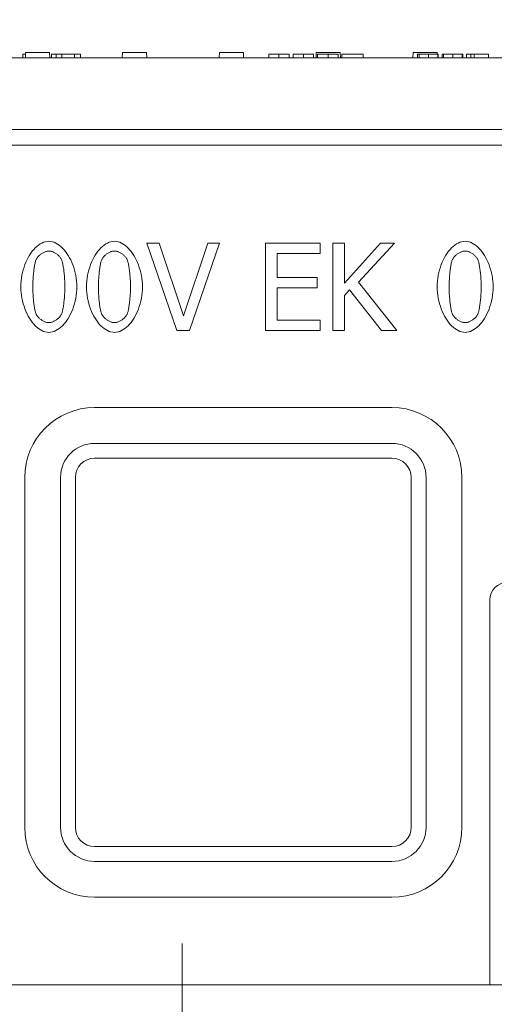
# Model space of a CAD drawing. Units: millimetres. Extents: x 66406 to 94336, y -18058 to -13822.
# Drawn here: x 66945 to 67081, y -16791 to -16509 of the extents above; entities that cross this region are included whole.
import ezdxf

# ---------------------------------------------------------------- set-up
doc = ezdxf.new("R2010")
doc.units = ezdxf.units.MM
doc.layers.add('DUENN-18', color=7, linetype='Continuous', lineweight=9)
doc.styles.get("Standard").update_dxf_attribs({"font": 'arial.ttf'})
doc.dimstyles.get("Standard").update_dxf_attribs({"dimscale": 10, "dimtxt": 3.5, "dimasz": 2.4, "dimexe": 1.8, "dimexo": 0, "dimgap": 1, "dimtad": 1, "dimdec": 0, "dimrnd": 0.01, "dimzin": 0, "dimdsep": 46, "dimtxsty": 'Standard', "dimcen": 3, "dimclrd": 256, "dimclre": 256, "dimclrt": 7, "dimadec": 0, "dimazin": 0, "dimtfac": 1, "dimtdec": 0, "dimtix": 1, "dimtmove": 0, "dimatfit": 0, "dimfxl": 1, "dimtolj": 1, "dimtzin": 0, "dimarcsym": 0})

# ---------------------------------------------------------------- blocks, each defined once
blk = doc.blocks.new('*D135')
at = {"layer": 'Defpoints', "color": 0, "transparency": 16777216}
for p in [(67240.95, -16430.26), (66741.95, -16520.2), (67240.95, -16520.2)]:
    blk.add_point(p, dxfattribs=at)
at = {"layer": 'DUENN-18', "lineweight": -2, "transparency": 16777216}
for p, q in [((66741.95, -16520.2), (66741.95, -16412.26)), ((67240.95, -16520.2), (67240.95, -16412.26)), ((66765.95, -16430.26), (67216.95, -16430.26))]:
    blk.add_line(p, q, dxfattribs=at)
at = {"layer": 'DUENN-18', "transparency": 16777216}
for points in [[(66765.95, -16426.26), (66765.95, -16434.26), (66741.95, -16430.26)], [(67216.95, -16426.26), (67216.95, -16434.26), (67240.95, -16430.26)]]:
    blk.add_solid(points, dxfattribs=at)
at = {"layer": 'DUENN-18', "color": 7, "transparency": 16777216, "insert": (66991.45, -16402.39), "char_height": 35, "attachment_point": 5}
blk.add_mtext('\\A1;500', dxfattribs=at)

msp = doc.modelspace()

# ---------------------------------------------------------------- linework, layer by layer
at = {"layer": 'DUENN-18'}
for p, q in [((66945.9325, -16519.1971, 156.4479), (66946.7068, -16519.1971, 156.4479)), ((66945.9325, -16520.1971, 156.4479), (66945.9325, -16519.1971, 156.4479)), ((66946.6544, -16520.1971, 156.4479), (66946.733, -16518.6971, 156.4479)), ((66946.733, -16518.6971, 156.4479), (66953.5758, -16518.6971, 156.4479)), ((66953.6544, -16520.1971, 156.4479), (66953.5758, -16518.6971, 156.4479)), ((66954.1414, -16519.1971, 156.4479), (66955.4676, -16519.1971, 156.4479)), ((66954.1414, -16520.1971, 156.4479), (66954.1414, -16519.1971, 156.4479)), ((66955.4676, -16519.1971, 156.4479), (66957.1063, -16519.1971, 156.4479)), ((66955.4676, -16520.1971, 156.4479), (66955.4676, -16519.1971, 156.4479)), ((66957.1063, -16519.1971, 156.4479), (66960.6658, -16519.1971, 156.4479)), ((66957.1063, -16520.1971, 156.4479), (66957.1063, -16519.1971, 156.4479)), ((66960.6658, -16519.1971, 156.4479), (66962.4112, -16519.1971, 156.4479)), ((66960.6658, -16520.1971, 156.4479), (66960.6658, -16519.1971, 156.4479)), ((66962.4112, -16520.1971, 156.4479), (66962.4112, -16519.1971, 156.4479)), ((66974.3544, -16520.1971, 156.4479), (66974.433, -16518.6971, 156.4479)), ((66974.433, -16518.6971, 156.4479), (66981.2758, -16518.6971, 156.4479)), ((66981.3544, -16520.1971, 156.4479), (66981.2758, -16518.6971, 156.4479)), ((67002.0544, -16520.1971, 156.4479), (67002.133, -16518.6971, 156.4479)), ((67002.133, -16518.6971, 156.4479), (67008.9758, -16518.6971, 156.4479)), ((67009.0544, -16520.1971, 156.4479), (67008.9758, -16518.6971, 156.4479)), ((67016.212, -16519.1971, 156.4479), (67019.1411, -16519.1971, 156.4479)), ((67016.212, -16520.1971, 156.4479), (67016.212, -16519.1971, 156.4479)), ((67019.1411, -16519.1971, 156.4479), (67022.0771, -16519.1971, 156.4479)), ((67019.1411, -16520.1971, 156.4479), (67019.1411, -16519.1971, 156.4479)), ((67022.0771, -16520.1971, 156.4479), (67022.0771, -16519.1971, 156.4479)), ((67023.2021, -16519.1971, 156.4479), (67026.1312, -16519.1971, 156.4479)), ((67023.2021, -16520.1971, 156.4479), (67023.2021, -16519.1971, 156.4479)), ((67026.1312, -16519.1971, 156.4479), (67029.0672, -16519.1971, 156.4479)), ((67026.1312, -16520.1971, 156.4479), (67026.1312, -16519.1971, 156.4479)), ((67029.0672, -16520.1971, 156.4479), (67029.0672, -16519.1971, 156.4479)), ((67029.7544, -16520.1971, 156.4479), (67029.833, -16518.6971, 156.4479)), ((67029.833, -16518.6971, 156.4479), (67036.6758, -16518.6971, 156.4479)), ((67030.1442, -16519.1971, 156.4479), (67033.2311, -16519.1971, 156.4479)), ((67030.1442, -16520.1971, 156.4479), (67030.1442, -16519.1971, 156.4479)), ((67033.2311, -16519.1971, 156.4479), (67036.0573, -16519.1971, 156.4479)), ((67033.2311, -16520.1971, 156.4479), (67033.2311, -16519.1971, 156.4479)), ((67036.0573, -16520.1971, 156.4479), (67036.0573, -16519.1971, 156.4479)), ((67036.7544, -16520.1971, 156.4479), (67036.6758, -16518.6971, 156.4479)), ((67037.1548, -16519.1971, 156.4479), (67043.2326, -16519.1971, 156.4479)), ((67037.1548, -16520.1971, 156.4479), (67037.1548, -16519.1971, 156.4479)), ((67043.2326, -16520.1971, 156.4479), (67043.2326, -16519.1971, 156.4479)), ((67057.4544, -16520.1971, 156.4479), (67057.533, -16518.6971, 156.4479)), ((67057.533, -16518.6971, 156.4479), (67064.3758, -16518.6971, 156.4479)), ((67058.7974, -16519.1971, 156.4479), (67059.2364, -16519.1971, 156.4479)), ((67058.7974, -16520.1971, 156.4479), (67058.7974, -16519.1971, 156.4479)), ((67059.2364, -16519.1971, 156.4479), (67061.8705, -16519.1971, 156.4479)), ((67059.2364, -16520.1971, 156.4479), (67059.2364, -16519.1971, 156.4479)), ((67061.8705, -16519.1971, 156.4479), (67064.5801, -16519.1971, 156.4479)), ((67061.8705, -16520.1971, 156.4479), (67061.8705, -16519.1971, 156.4479)), ((67064.402, -16519.1971, 156.4479), (67064.3758, -16518.6971, 156.4479)), ((67064.5801, -16519.1971, 156.4479), (67064.6899, -16519.1971, 156.4479)), ((67064.5801, -16520.1971, 156.4479), (67064.5801, -16519.1971, 156.4479)), ((67064.6899, -16520.1971, 156.4479), (67064.6899, -16519.1971, 156.4479)), ((67065.7875, -16519.1971, 156.4479), (67066.2265, -16519.1971, 156.4479)), ((67065.7875, -16520.1971, 156.4479), (67065.7875, -16519.1971, 156.4479)), ((67066.2265, -16519.1971, 156.4479), (67068.8606, -16519.1971, 156.4479)), ((67066.2265, -16520.1971, 156.4479), (67066.2265, -16519.1971, 156.4479)), ((67068.8606, -16519.1971, 156.4479), (67071.5702, -16519.1971, 156.4479)), ((67068.8606, -16520.1971, 156.4479), (67068.8606, -16519.1971, 156.4479)), ((67071.5702, -16519.1971, 156.4479), (67071.68, -16519.1971, 156.4479)), ((67071.5702, -16520.1971, 156.4479), (67071.5702, -16519.1971, 156.4479)), ((67071.68, -16520.1971, 156.4479), (67071.68, -16519.1971, 156.4479)), ((67072.8187, -16519.1971, 156.4479), (67074.0329, -16519.1971, 156.4479)), ((67072.8187, -16520.1971, 156.4479), (67072.8187, -16519.1971, 156.4479)), ((67074.0329, -16519.1971, 156.4479), (67074.9384, -16519.1971, 156.4479)), ((67074.0329, -16520.1971, 156.4479), (67074.0329, -16519.1971, 156.4479)), ((67074.9384, -16519.1971, 156.4479), (67079.0405, -16519.1971, 156.4479)), ((67074.9384, -16520.1971, 156.4479), (67074.9384, -16519.1971, 156.4479)), ((67079.0405, -16520.1971, 156.4479), (67079.0405, -16519.1971, 156.4479)), ((66741.9544, -16520.1971, 156.4479), (67240.9544, -16520.1971, 156.4479)), ((66749.9544, -16540.6971, 156.4479), (67232.9544, -16540.6971, 156.4479)), ((67241.4544, -16545.1971, 156.4479), (66741.4544, -16545.1971, 156.4479)), ((66981.3551, -16573.1614, 156.4479), (66984.9207, -16573.1614, 156.4479)), ((66989.9653, -16598.1614, 156.4479), (66981.3551, -16573.1614, 156.4479)), ((66984.9207, -16573.1614, 156.4479), (66991.8494, -16593.9272, 156.4479)), ((66991.8494, -16593.9272, 156.4479), (66998.7781, -16573.1614, 156.4479)), ((67002.1614, -16573.1614, 156.4479), (66993.5512, -16598.1614, 156.4479)), ((66998.7781, -16573.1614, 156.4479), (67002.1614, -16573.1614, 156.4479)), ((67015.2895, -16573.1614, 156.4479), (67030.9297, -16573.1614, 156.4479)), ((67015.2895, -16598.1614, 156.4479), (67015.2895, -16573.1614, 156.4479)), ((67030.9297, -16573.1614, 156.4479), (67030.9297, -16576.1193, 156.4479)), ((67034.5763, -16573.1614, 156.4479), (67037.8989, -16573.1614, 156.4479)), ((67034.5763, -16598.1614, 156.4479), (67034.5763, -16573.1614, 156.4479)), ((67037.8989, -16584.6485, 156.4479), (67048.1501, -16573.1614, 156.4479)), ((67037.8989, -16573.1614, 156.4479), (67037.8989, -16584.6485, 156.4479)), ((67052.2019, -16573.1614, 156.4479), (67041.8494, -16584.3243, 156.4479)), ((67048.1501, -16573.1614, 156.4479), (67052.2019, -16573.1614, 156.4479)), ((67018.612, -16576.1193, 156.4479), (67018.612, -16582.9669, 156.4479)), ((67030.9297, -16576.1193, 156.4479), (67018.612, -16576.1193, 156.4479)), ((67018.612, -16582.9669, 156.4479), (67030.099, -16582.9669, 156.4479)), ((67030.099, -16582.9669, 156.4479), (67030.099, -16585.9248, 156.4479)), ((67018.612, -16585.9248, 156.4479), (67018.612, -16595.2036, 156.4479)), ((67030.099, -16585.9248, 156.4479), (67018.612, -16585.9248, 156.4479)), ((67039.3575, -16586.5326, 156.4479), (67037.8989, -16588.1736, 156.4479)), ((67048.4945, -16598.1614, 156.4479), (67039.3575, -16586.5326, 156.4479)), ((67041.8494, -16584.3243, 156.4479), (67052.8097, -16598.1614, 156.4479)), ((67037.8989, -16588.1736, 156.4479), (67037.8989, -16598.1614, 156.4479)), ((67018.612, -16595.2036, 156.4479), (67030.9297, -16595.2036, 156.4479)), ((67030.9297, -16595.2036, 156.4479), (67030.9297, -16598.1614, 156.4479)), ((66993.5512, -16598.1614, 156.4479), (66989.9653, -16598.1614, 156.4479)), ((67030.9297, -16598.1614, 156.4479), (67015.2895, -16598.1614, 156.4479)), ((67037.8989, -16598.1614, 156.4479), (67034.5763, -16598.1614, 156.4479)), ((67052.8097, -16598.1614, 156.4479), (67048.4945, -16598.1614, 156.4479)), ((66966.4544, -16620.1971, 156.4479), (67051.4544, -16620.1971, 156.4479)), ((67051.4544, -16630.4397, 156.4479), (66966.4544, -16630.4397, 156.4479)), ((66966.4544, -16634.6824, 156.4479), (67051.4544, -16634.6824, 156.4479)), ((66946.4544, -16740.1971, 156.4479), (66946.4544, -16640.1971, 156.4479)), ((66956.697, -16640.1971, 156.4479), (66956.697, -16740.1971, 156.4479)), ((66960.9397, -16740.1971, 156.4479), (66960.9397, -16640.1971, 156.4479)), ((67056.9691, -16640.1971, 156.4479), (67056.9691, -16740.1971, 156.4479)), ((67061.2117, -16740.1971, 156.4479), (67061.2117, -16640.1971, 156.4479)), ((67071.4544, -16640.1971, 156.4479), (67071.4544, -16740.1971, 156.4479)), ((67079.4544, -16785.1971, 156.4479), (67079.4544, -16675.1971, 156.4479)), ((67051.4544, -16745.7118, 156.4479), (66966.4544, -16745.7118, 156.4479)), ((66966.4544, -16749.9544, 156.4479), (67051.4544, -16749.9544, 156.4479)), ((67051.4544, -16760.1971, 156.4479), (66966.4544, -16760.1971, 156.4479)), ((67079.4544, -16785.1971, 156.4479), (66735.4544, -16785.1971, 156.4479)), ((67111.4544, -16785.1971, 156.4479), (67079.4544, -16785.1971, 156.4479))]:
    msp.add_line(p, q, dxfattribs=at)
at = {"layer": 'DUENN-18', "ltscale": 5}
msp.add_line((66991.4544, -17070.8251, 156.4479), (66991.4544, -16773.438, 156.4479), dxfattribs=at)
at = {"layer": 'DUENN-18', "flags": 128}
for points in [[(66945.3745, -16585.6817), (66945.3946, -16584.8389), (66945.4539, -16584.0039), (66945.5505, -16583.1792), (66945.6831, -16582.3672), (66945.85, -16581.5705), (66946.0494, -16580.7916), (66946.2799, -16580.0329), (66946.5398, -16579.297), (66946.8275, -16578.5863), (66947.1414, -16577.9034), (66947.4798, -16577.2507), (66947.8411, -16576.6308), (66948.2238, -16576.0462), (66948.6261, -16575.4992), (66949.0465, -16574.9925), (66949.4834, -16574.5286), (66949.9352, -16574.1098), (66950.4001, -16573.7388), (66950.8767, -16573.418), (66951.3632, -16573.15), (66951.8582, -16572.9371), (66952.3598, -16572.782), (66952.8667, -16572.6871), (66953.377, -16572.655)], [(66953.377, -16572.655), (66953.8895, -16572.6882), (66954.398, -16572.7863), (66954.9007, -16572.9462), (66955.3963, -16573.1654), (66955.8829, -16573.4408), (66956.3592, -16573.7698), (66956.8235, -16574.1496), (66957.2743, -16574.5773), (66957.7099, -16575.0502), (66958.1288, -16575.5655), (66958.5295, -16576.1203), (66958.9103, -16576.7119), (66959.2697, -16577.3374), (66959.6061, -16577.9942), (66959.9179, -16578.6793), (66960.2036, -16579.39), (66960.4616, -16580.1236), (66960.6903, -16580.8771), (66960.8881, -16581.6478), (66961.0535, -16582.4329), (66961.1849, -16583.2296), (66961.2806, -16584.0351), (66961.3393, -16584.8467), (66961.3592, -16585.6614)], [(66964.1347, -16585.6817), (66964.1548, -16584.8389), (66964.214, -16584.0039), (66964.3107, -16583.1792), (66964.4433, -16582.3672), (66964.6101, -16581.5705), (66964.8096, -16580.7916), (66965.0401, -16580.0329), (66965.3, -16579.297), (66965.5877, -16578.5863), (66965.9015, -16577.9034), (66966.2399, -16577.2507), (66966.6013, -16576.6308), (66966.9839, -16576.0462), (66967.3863, -16575.4992), (66967.8067, -16574.9925), (66968.2436, -16574.5286), (66968.6953, -16574.1098), (66969.1603, -16573.7388), (66969.6368, -16573.418), (66970.1234, -16573.15), (66970.6183, -16572.9371), (66971.12, -16572.782), (66971.6268, -16572.6871), (66972.1371, -16572.655)], [(66972.1371, -16572.655), (66972.6497, -16572.6882), (66973.1581, -16572.7863), (66973.6609, -16572.9462), (66974.1564, -16573.1654), (66974.6431, -16573.4408), (66975.1193, -16573.7698), (66975.5837, -16574.1496), (66976.0344, -16574.5773), (66976.47, -16575.0502), (66976.889, -16575.5655), (66977.2896, -16576.1203), (66977.6704, -16576.7119), (66978.0298, -16577.3374), (66978.3662, -16577.9942), (66978.6781, -16578.6793), (66978.9638, -16579.39), (66979.2217, -16580.1236), (66979.4504, -16580.8771), (66979.6482, -16581.6478), (66979.8136, -16582.4329), (66979.945, -16583.2296), (66980.0408, -16584.0351), (66980.0994, -16584.8467), (66980.1193, -16585.6614)], [(67064.3981, -16585.6817), (67064.4181, -16584.8389), (67064.4774, -16584.0039), (67064.5741, -16583.1792), (67064.7066, -16582.3672), (67064.8735, -16581.5705), (67065.0729, -16580.7916), (67065.3034, -16580.0329), (67065.5633, -16579.297), (67065.851, -16578.5863), (67066.1649, -16577.9034), (67066.5033, -16577.2507), (67066.8646, -16576.6308), (67067.2473, -16576.0462), (67067.6496, -16575.4992), (67068.0701, -16574.9925), (67068.5069, -16574.5286), (67068.9587, -16574.1098), (67069.4236, -16573.7388), (67069.9002, -16573.418), (67070.3867, -16573.15), (67070.8817, -16572.9371), (67071.3833, -16572.782), (67071.8902, -16572.6871), (67072.4005, -16572.655)], [(67072.4005, -16572.655), (67072.913, -16572.6882), (67073.4215, -16572.7863), (67073.9242, -16572.9462), (67074.4198, -16573.1654), (67074.9064, -16573.4408), (67075.3827, -16573.7698), (67075.847, -16574.1496), (67076.2978, -16574.5773), (67076.7334, -16575.0502), (67077.1523, -16575.5655), (67077.553, -16576.1203), (67077.9338, -16576.7119), (67078.2932, -16577.3374), (67078.6296, -16577.9942), (67078.9414, -16578.6793), (67079.2271, -16579.39), (67079.4851, -16580.1236), (67079.7138, -16580.8771), (67079.9116, -16581.6478), (67080.077, -16582.4329), (67080.2084, -16583.2296), (67080.3041, -16584.0351), (67080.3628, -16584.8467), (67080.3827, -16585.6614)], [(66953.377, -16575.4305), (66953.2003, -16575.4372), (66953.02, -16575.4571), (66952.8371, -16575.4896), (66952.6521, -16575.5341), (66952.4657, -16575.59), (66952.2789, -16575.6568), (66952.0921, -16575.7339), (66951.9063, -16575.8207), (66951.7221, -16575.9166), (66951.5402, -16576.0211), (66951.3614, -16576.1336), (66951.1864, -16576.2535), (66951.016, -16576.3803), (66950.8508, -16576.5134), (66950.6916, -16576.6522), (66950.5392, -16576.7961), (66950.3942, -16576.9446), (66950.2574, -16577.0971), (66950.1295, -16577.2531), (66950.0112, -16577.4118), (66949.9033, -16577.5729), (66949.8066, -16577.7357), (66949.7216, -16577.8997), (66949.6493, -16578.0642)], [(66957.0439, -16578.0237), (66956.9742, -16577.864), (66956.8921, -16577.7045), (66956.7983, -16577.5458), (66956.6935, -16577.3884), (66956.5785, -16577.2329), (66956.4539, -16577.08), (66956.3204, -16576.9302), (66956.1788, -16576.7841), (66956.0297, -16576.6423), (66955.8739, -16576.5053), (66955.712, -16576.3739), (66955.5447, -16576.2484), (66955.3729, -16576.1297), (66955.197, -16576.0181), (66955.018, -16575.9144), (66954.8364, -16575.8191), (66954.653, -16575.7329), (66954.4685, -16575.6562), (66954.2835, -16575.5897), (66954.0988, -16575.5339), (66953.9151, -16575.4895), (66953.7331, -16575.4571), (66953.5535, -16575.4372), (66953.377, -16575.4305)], [(66972.1371, -16575.4305), (66971.9604, -16575.4372), (66971.7802, -16575.4571), (66971.5972, -16575.4896), (66971.4122, -16575.5341), (66971.2259, -16575.59), (66971.039, -16575.6568), (66970.8523, -16575.7339), (66970.6664, -16575.8207), (66970.4822, -16575.9166), (66970.3003, -16576.0211), (66970.1216, -16576.1336), (66969.9466, -16576.2535), (66969.7761, -16576.3803), (66969.6109, -16576.5134), (66969.4518, -16576.6522), (66969.2993, -16576.7961), (66969.1543, -16576.9446), (66969.0175, -16577.0971), (66968.8896, -16577.2531), (66968.7713, -16577.4118), (66968.6635, -16577.5729), (66968.5667, -16577.7357), (66968.4818, -16577.8997), (66968.4094, -16578.0642)], [(66975.8041, -16578.0237), (66975.7343, -16577.864), (66975.6522, -16577.7045), (66975.5584, -16577.5458), (66975.4536, -16577.3884), (66975.3386, -16577.2329), (66975.214, -16577.08), (66975.0805, -16576.9302), (66974.9389, -16576.7841), (66974.7898, -16576.6423), (66974.634, -16576.5053), (66974.4721, -16576.3739), (66974.3049, -16576.2484), (66974.133, -16576.1297), (66973.9572, -16576.0181), (66973.7781, -16575.9144), (66973.5965, -16575.8191), (66973.4131, -16575.7329), (66973.2286, -16575.6562), (66973.0436, -16575.5897), (66972.8589, -16575.5339), (66972.6753, -16575.4895), (66972.4932, -16575.4571), (66972.3136, -16575.4372), (66972.1371, -16575.4305)], [(67072.4005, -16575.4305), (67072.2238, -16575.4372), (67072.0435, -16575.4571), (67071.8606, -16575.4896), (67071.6756, -16575.5341), (67071.4892, -16575.59), (67071.3024, -16575.6568), (67071.1156, -16575.7339), (67070.9298, -16575.8207), (67070.7456, -16575.9166), (67070.5637, -16576.0211), (67070.3849, -16576.1336), (67070.2099, -16576.2535), (67070.0395, -16576.3803), (67069.8743, -16576.5134), (67069.7151, -16576.6522), (67069.5627, -16576.7961), (67069.4177, -16576.9446), (67069.2809, -16577.0971), (67069.153, -16577.2531), (67069.0347, -16577.4118), (67068.9268, -16577.5729), (67068.8301, -16577.7357), (67068.7451, -16577.8997), (67068.6728, -16578.0642)], [(67076.0674, -16578.0237), (67075.9977, -16577.864), (67075.9156, -16577.7045), (67075.8218, -16577.5458), (67075.717, -16577.3884), (67075.602, -16577.2329), (67075.4774, -16577.08), (67075.3439, -16576.9302), (67075.2023, -16576.7841), (67075.0532, -16576.6423), (67074.8973, -16576.5053), (67074.7355, -16576.3739), (67074.5682, -16576.2484), (67074.3964, -16576.1297), (67074.2205, -16576.0181), (67074.0415, -16575.9144), (67073.8599, -16575.8191), (67073.6765, -16575.7329), (67073.492, -16575.6562), (67073.307, -16575.5897), (67073.1223, -16575.5339), (67072.9386, -16575.4895), (67072.7566, -16575.4571), (67072.577, -16575.4372), (67072.4005, -16575.4305)], [(66949.6493, -16578.0642), (66949.5867, -16578.237), (66949.5257, -16578.4354), (66949.4664, -16578.6574), (66949.4089, -16578.9014), (66949.3532, -16579.1656), (66949.2995, -16579.4481), (66949.2478, -16579.7474), (66949.1983, -16580.0616), (66949.1511, -16580.3889), (66949.1061, -16580.7277), (66949.0637, -16581.076), (66949.0238, -16581.4323), (66948.9865, -16581.7947), (66948.9519, -16582.1614), (66948.9202, -16582.5307), (66948.8914, -16582.9009), (66948.8657, -16583.2702), (66948.843, -16583.6368), (66948.8236, -16583.9989), (66948.8075, -16584.3549), (66948.7948, -16584.7029), (66948.7856, -16585.0412), (66948.78, -16585.3681), (66948.7781, -16585.6817)], [(66957.9556, -16585.6614), (66957.9535, -16585.3337), (66957.9473, -16584.995), (66957.9372, -16584.6469), (66957.9232, -16584.2909), (66957.9056, -16583.9288), (66957.8844, -16583.562), (66957.8597, -16583.1924), (66957.8318, -16582.8214), (66957.8007, -16582.4506), (66957.7665, -16582.0818), (66957.7295, -16581.7165), (66957.6897, -16581.3563), (66957.6472, -16581.0029), (66957.6023, -16580.6578), (66957.555, -16580.3228), (66957.5054, -16579.9993), (66957.4537, -16579.6891), (66957.4, -16579.3937), (66957.3445, -16579.1148), (66957.2873, -16578.8539), (66957.2285, -16578.6128), (66957.1683, -16578.3929), (66957.1067, -16578.196), (66957.0439, -16578.0237)], [(66968.4094, -16578.0642), (66968.3468, -16578.237), (66968.2859, -16578.4354), (66968.2266, -16578.6574), (66968.169, -16578.9014), (66968.1133, -16579.1656), (66968.0596, -16579.4481), (66968.0079, -16579.7474), (66967.9584, -16580.0616), (66967.9112, -16580.3889), (66967.8663, -16580.7277), (66967.8238, -16581.076), (66967.7839, -16581.4323), (66967.7466, -16581.7947), (66967.7121, -16582.1614), (66967.6803, -16582.5307), (66967.6515, -16582.9009), (66967.6258, -16583.2702), (66967.6031, -16583.6368), (66967.5837, -16583.9989), (66967.5676, -16584.3549), (66967.5549, -16584.7029), (66967.5457, -16585.0412), (66967.5401, -16585.3681), (66967.5382, -16585.6817)], [(66976.7157, -16585.6614), (66976.7136, -16585.3337), (66976.7075, -16584.995), (66976.6973, -16584.6469), (66976.6834, -16584.2909), (66976.6657, -16583.9288), (66976.6445, -16583.562), (66976.6199, -16583.1924), (66976.5919, -16582.8214), (66976.5608, -16582.4506), (66976.5267, -16582.0818), (66976.4896, -16581.7165), (66976.4498, -16581.3563), (66976.4074, -16581.0029), (66976.3624, -16580.6578), (66976.3151, -16580.3228), (66976.2655, -16579.9993), (66976.2138, -16579.6891), (66976.1602, -16579.3937), (66976.1047, -16579.1148), (66976.0474, -16578.8539), (66975.9886, -16578.6128), (66975.9284, -16578.3929), (66975.8668, -16578.196), (66975.8041, -16578.0237)], [(67068.6728, -16578.0642), (67068.6102, -16578.237), (67068.5492, -16578.4354), (67068.4899, -16578.6574), (67068.4324, -16578.9014), (67068.3767, -16579.1656), (67068.323, -16579.4481), (67068.2713, -16579.7474), (67068.2218, -16580.0616), (67068.1746, -16580.3889), (67068.1296, -16580.7277), (67068.0872, -16581.076), (67068.0473, -16581.4323), (67068.01, -16581.7947), (67067.9754, -16582.1614), (67067.9437, -16582.5307), (67067.9149, -16582.9009), (67067.8892, -16583.2702), (67067.8665, -16583.6368), (67067.8471, -16583.9989), (67067.831, -16584.3549), (67067.8183, -16584.7029), (67067.8091, -16585.0412), (67067.8035, -16585.3681), (67067.8016, -16585.6817)], [(67076.9791, -16585.6614), (67076.977, -16585.3337), (67076.9708, -16584.995), (67076.9607, -16584.6469), (67076.9467, -16584.2909), (67076.9291, -16583.9288), (67076.9079, -16583.562), (67076.8832, -16583.1924), (67076.8553, -16582.8214), (67076.8242, -16582.4506), (67076.79, -16582.0818), (67076.753, -16581.7165), (67076.7132, -16581.3563), (67076.6707, -16581.0029), (67076.6258, -16580.6578), (67076.5785, -16580.3228), (67076.5289, -16579.9993), (67076.4772, -16579.6891), (67076.4235, -16579.3937), (67076.368, -16579.1148), (67076.3108, -16578.8539), (67076.252, -16578.6128), (67076.1918, -16578.3929), (67076.1302, -16578.196), (67076.0674, -16578.0237)], [(66953.377, -16598.6882), (66952.862, -16598.6552), (66952.3513, -16598.558), (66951.8465, -16598.3994), (66951.3492, -16598.182), (66950.8608, -16597.9086), (66950.383, -16597.5818), (66949.9174, -16597.2045), (66949.4654, -16596.7793), (66949.0287, -16596.3089), (66948.6089, -16595.7961), (66948.2074, -16595.2436), (66947.8259, -16594.654), (66947.466, -16594.0302), (66947.1291, -16593.3748), (66946.8168, -16592.6905), (66946.5308, -16591.9801), (66946.2726, -16591.2462), (66946.0437, -16590.4917), (66945.8458, -16589.7191), (66945.6803, -16588.9313), (66945.5489, -16588.131), (66945.4531, -16587.3208), (66945.3944, -16586.5034), (66945.3745, -16585.6817)], [(66948.7781, -16585.6817), (66948.7798, -16586.0153), (66948.7848, -16586.3569), (66948.7931, -16586.7052), (66948.8046, -16587.0588), (66948.8192, -16587.4163), (66948.837, -16587.7766), (66948.8578, -16588.1383), (66948.8817, -16588.5), (66948.9085, -16588.8604), (66948.9382, -16589.2183), (66948.9707, -16589.5722), (66949.006, -16589.9209), (66949.0441, -16590.2631), (66949.0849, -16590.5975), (66949.1283, -16590.9226), (66949.1743, -16591.2372), (66949.2228, -16591.5401), (66949.2738, -16591.8298), (66949.3273, -16592.105), (66949.3831, -16592.3644), (66949.4412, -16592.6068), (66949.5016, -16592.8308), (66949.5642, -16593.035), (66949.629, -16593.2182)], [(66961.3592, -16585.6614), (66961.3391, -16586.4996), (66961.2799, -16587.3307), (66961.1832, -16588.1523), (66961.0507, -16588.9618), (66960.8839, -16589.7567), (66960.6846, -16590.5344), (66960.4543, -16591.2924), (66960.1946, -16592.0281), (66959.9072, -16592.739), (66959.5938, -16593.4224), (66959.2559, -16594.076), (66958.8951, -16594.6971), (66958.5131, -16595.2831), (66958.1116, -16595.8316), (66957.6921, -16596.3399), (66957.2563, -16596.8056), (66956.8057, -16597.226), (66956.3421, -16597.5986), (66955.8671, -16597.9209), (66955.3822, -16598.1903), (66954.8891, -16598.4043), (66954.3895, -16598.5603), (66953.8849, -16598.6558), (66953.377, -16598.6882)], [(66957.0642, -16593.2789), (66957.1245, -16593.1113), (66957.1839, -16592.9186), (66957.2421, -16592.7023), (66957.299, -16592.4642), (66957.3546, -16592.206), (66957.4086, -16591.9291), (66957.4609, -16591.6355), (66957.5114, -16591.3265), (66957.5599, -16591.004), (66957.6063, -16590.6696), (66957.6505, -16590.3249), (66957.6922, -16589.9716), (66957.7314, -16589.6113), (66957.768, -16589.2457), (66957.8017, -16588.8765), (66957.8325, -16588.5052), (66957.8602, -16588.1336), (66957.8847, -16587.7633), (66957.9058, -16587.396), (66957.9233, -16587.0332), (66957.9372, -16586.6768), (66957.9473, -16586.3282), (66957.9535, -16585.9892), (66957.9556, -16585.6614)], [(66972.1371, -16598.6882), (66971.6221, -16598.6552), (66971.1115, -16598.558), (66970.6067, -16598.3994), (66970.1093, -16598.182), (66969.621, -16597.9086), (66969.1432, -16597.5818), (66968.6775, -16597.2045), (66968.2256, -16596.7793), (66967.7889, -16596.3089), (66967.369, -16595.7961), (66966.9676, -16595.2436), (66966.5861, -16594.654), (66966.2261, -16594.0302), (66965.8892, -16593.3748), (66965.577, -16592.6905), (66965.291, -16591.9801), (66965.0327, -16591.2462), (66964.8039, -16590.4917), (66964.6059, -16589.7191), (66964.4404, -16588.9313), (66964.309, -16588.131), (66964.2132, -16587.3208), (66964.1546, -16586.5034), (66964.1347, -16585.6817)], [(66967.5382, -16585.6817), (66967.5399, -16586.0153), (66967.5449, -16586.3569), (66967.5532, -16586.7052), (66967.5647, -16587.0588), (66967.5794, -16587.4163), (66967.5971, -16587.7766), (66967.618, -16588.1383), (66967.6418, -16588.5), (66967.6686, -16588.8604), (66967.6983, -16589.2183), (66967.7308, -16589.5722), (66967.7662, -16589.9209), (66967.8042, -16590.2631), (66967.845, -16590.5975), (66967.8884, -16590.9226), (66967.9344, -16591.2372), (66967.983, -16591.5401), (66968.034, -16591.8298), (66968.0874, -16592.105), (66968.1432, -16592.3644), (66968.2013, -16592.6068), (66968.2617, -16592.8308), (66968.3244, -16593.035), (66968.3891, -16593.2182)], [(66980.1193, -16585.6614), (66980.0992, -16586.4996), (66980.04, -16587.3307), (66979.9433, -16588.1523), (66979.8108, -16588.9618), (66979.6441, -16589.7567), (66979.4447, -16590.5344), (66979.2144, -16591.2924), (66978.9547, -16592.0281), (66978.6674, -16592.739), (66978.3539, -16593.4224), (66978.016, -16594.076), (66977.6552, -16594.6971), (66977.2733, -16595.2831), (66976.8717, -16595.8316), (66976.4522, -16596.3399), (66976.0164, -16596.8056), (66975.5659, -16597.226), (66975.1023, -16597.5986), (66974.6272, -16597.9209), (66974.1423, -16598.1903), (66973.6492, -16598.4043), (66973.1496, -16598.5603), (66972.645, -16598.6558), (66972.1371, -16598.6882)], [(66975.8243, -16593.2789), (66975.8846, -16593.1113), (66975.944, -16592.9186), (66976.0022, -16592.7023), (66976.0592, -16592.4642), (66976.1147, -16592.206), (66976.1687, -16591.9291), (66976.221, -16591.6355), (66976.2715, -16591.3265), (66976.32, -16591.004), (66976.3664, -16590.6696), (66976.4106, -16590.3249), (66976.4523, -16589.9716), (66976.4916, -16589.6113), (66976.5281, -16589.2457), (66976.5619, -16588.8765), (66976.5927, -16588.5052), (66976.6204, -16588.1336), (66976.6448, -16587.7633), (66976.6659, -16587.396), (66976.6835, -16587.0332), (66976.6974, -16586.6768), (66976.7075, -16586.3282), (66976.7136, -16585.9892), (66976.7157, -16585.6614)], [(67072.4005, -16598.6882), (67071.8855, -16598.6552), (67071.3748, -16598.558), (67070.87, -16598.3994), (67070.3727, -16598.182), (67069.8843, -16597.9086), (67069.4065, -16597.5818), (67068.9409, -16597.2045), (67068.4889, -16596.7793), (67068.0522, -16596.3089), (67067.6324, -16595.7961), (67067.2309, -16595.2436), (67066.8494, -16594.654), (67066.4895, -16594.0302), (67066.1526, -16593.3748), (67065.8403, -16592.6905), (67065.5543, -16591.9801), (67065.2961, -16591.2462), (67065.0672, -16590.4917), (67064.8693, -16589.7191), (67064.7038, -16588.9313), (67064.5724, -16588.131), (67064.4766, -16587.3208), (67064.4179, -16586.5034), (67064.3981, -16585.6817)], [(67067.8016, -16585.6817), (67067.8033, -16586.0153), (67067.8083, -16586.3569), (67067.8166, -16586.7052), (67067.8281, -16587.0588), (67067.8427, -16587.4163), (67067.8605, -16587.7766), (67067.8813, -16588.1383), (67067.9052, -16588.5), (67067.932, -16588.8604), (67067.9617, -16589.2183), (67067.9942, -16589.5722), (67068.0295, -16589.9209), (67068.0676, -16590.2631), (67068.1084, -16590.5975), (67068.1518, -16590.9226), (67068.1978, -16591.2372), (67068.2463, -16591.5401), (67068.2973, -16591.8298), (67068.3508, -16592.105), (67068.4066, -16592.3644), (67068.4647, -16592.6068), (67068.5251, -16592.8308), (67068.5877, -16593.035), (67068.6525, -16593.2182)], [(67080.3827, -16585.6614), (67080.3626, -16586.4996), (67080.3034, -16587.3307), (67080.2067, -16588.1523), (67080.0742, -16588.9618), (67079.9074, -16589.7567), (67079.7081, -16590.5344), (67079.4778, -16591.2924), (67079.2181, -16592.0281), (67078.9307, -16592.739), (67078.6173, -16593.4224), (67078.2794, -16594.076), (67077.9186, -16594.6971), (67077.5366, -16595.2831), (67077.1351, -16595.8316), (67076.7156, -16596.3399), (67076.2798, -16596.8056), (67075.8292, -16597.226), (67075.3656, -16597.5986), (67074.8906, -16597.9209), (67074.4057, -16598.1903), (67073.9126, -16598.4043), (67073.413, -16598.5603), (67072.9084, -16598.6558), (67072.4005, -16598.6882)], [(67076.0877, -16593.2789), (67076.148, -16593.1113), (67076.2074, -16592.9186), (67076.2656, -16592.7023), (67076.3225, -16592.4642), (67076.3781, -16592.206), (67076.4321, -16591.9291), (67076.4844, -16591.6355), (67076.5349, -16591.3265), (67076.5834, -16591.004), (67076.6298, -16590.6696), (67076.674, -16590.3249), (67076.7157, -16589.9716), (67076.7549, -16589.6113), (67076.7915, -16589.2457), (67076.8252, -16588.8765), (67076.856, -16588.5052), (67076.8837, -16588.1336), (67076.9082, -16587.7633), (67076.9293, -16587.396), (67076.9468, -16587.0332), (67076.9607, -16586.6768), (67076.9708, -16586.3282), (67076.977, -16585.9892), (67076.9791, -16585.6614)], [(66949.629, -16593.2182), (66949.6965, -16593.3806), (66949.777, -16593.5435), (66949.8698, -16593.7062), (66949.9742, -16593.8679), (66950.0893, -16594.0282), (66950.2146, -16594.1862), (66950.3493, -16594.3413), (66950.4927, -16594.493), (66950.644, -16594.6405), (66950.8025, -16594.7832), (66950.9675, -16594.9205), (66951.1383, -16595.0516), (66951.3142, -16595.176), (66951.4944, -16595.293), (66951.6783, -16595.402), (66951.865, -16595.5022), (66952.054, -16595.5931), (66952.2444, -16595.674), (66952.4355, -16595.7442), (66952.6266, -16595.8031), (66952.8171, -16595.85), (66953.0061, -16595.8844), (66953.193, -16595.9055), (66953.377, -16595.9126)], [(66953.377, -16595.9126), (66953.5513, -16595.9059), (66953.7293, -16595.886), (66953.9102, -16595.8535), (66954.0933, -16595.809), (66954.2778, -16595.7531), (66954.4631, -16595.6863), (66954.6483, -16595.6092), (66954.8327, -16595.5225), (66955.0155, -16595.4265), (66955.196, -16595.322), (66955.3735, -16595.2095), (66955.5473, -16595.0896), (66955.7164, -16594.9628), (66955.8803, -16594.8297), (66956.0382, -16594.6909), (66956.1893, -16594.547), (66956.3328, -16594.3985), (66956.4681, -16594.246), (66956.5944, -16594.0901), (66956.7109, -16593.9313), (66956.8168, -16593.7702), (66956.9115, -16593.6074), (66956.9942, -16593.4434), (66957.0642, -16593.2789)], [(66968.3891, -16593.2182), (66968.4567, -16593.3806), (66968.5372, -16593.5435), (66968.63, -16593.7062), (66968.7343, -16593.8679), (66968.8495, -16594.0282), (66968.9748, -16594.1862), (66969.1094, -16594.3413), (66969.2528, -16594.493), (66969.4041, -16594.6405), (66969.5626, -16594.7832), (66969.7276, -16594.9205), (66969.8985, -16595.0516), (66970.0743, -16595.176), (66970.2546, -16595.293), (66970.4384, -16595.402), (66970.6252, -16595.5022), (66970.8141, -16595.5931), (66971.0045, -16595.674), (66971.1956, -16595.7442), (66971.3868, -16595.8031), (66971.5772, -16595.85), (66971.7662, -16595.8844), (66971.9531, -16595.9055), (66972.1371, -16595.9126)], [(66972.1371, -16595.9126), (66972.3114, -16595.9059), (66972.4894, -16595.886), (66972.6703, -16595.8535), (66972.8534, -16595.809), (66973.038, -16595.7531), (66973.2232, -16595.6863), (66973.4084, -16595.6092), (66973.5928, -16595.5225), (66973.7756, -16595.4265), (66973.9562, -16595.322), (66974.1337, -16595.2095), (66974.3074, -16595.0896), (66974.4766, -16594.9628), (66974.6405, -16594.8297), (66974.7983, -16594.6909), (66974.9494, -16594.547), (66975.093, -16594.3985), (66975.2282, -16594.246), (66975.3545, -16594.0901), (66975.471, -16593.9313), (66975.577, -16593.7702), (66975.6717, -16593.6074), (66975.7544, -16593.4434), (66975.8243, -16593.2789)], [(67068.6525, -16593.2182), (67068.72, -16593.3806), (67068.8005, -16593.5435), (67068.8933, -16593.7062), (67068.9977, -16593.8679), (67069.1128, -16594.0282), (67069.2381, -16594.1862), (67069.3728, -16594.3413), (67069.5162, -16594.493), (67069.6675, -16594.6405), (67069.826, -16594.7832), (67069.991, -16594.9205), (67070.1618, -16595.0516), (67070.3377, -16595.176), (67070.5179, -16595.293), (67070.7018, -16595.402), (67070.8885, -16595.5022), (67071.0775, -16595.5931), (67071.2679, -16595.674), (67071.459, -16595.7442), (67071.6501, -16595.8031), (67071.8406, -16595.85), (67072.0296, -16595.8844), (67072.2165, -16595.9055), (67072.4005, -16595.9126)], [(67072.4005, -16595.9126), (67072.5748, -16595.9059), (67072.7528, -16595.886), (67072.9337, -16595.8535), (67073.1168, -16595.809), (67073.3013, -16595.7531), (67073.4866, -16595.6863), (67073.6718, -16595.6092), (67073.8562, -16595.5225), (67074.039, -16595.4265), (67074.2195, -16595.322), (67074.397, -16595.2095), (67074.5708, -16595.0896), (67074.7399, -16594.9628), (67074.9038, -16594.8297), (67075.0617, -16594.6909), (67075.2128, -16594.547), (67075.3563, -16594.3985), (67075.4916, -16594.246), (67075.6179, -16594.0901), (67075.7344, -16593.9313), (67075.8403, -16593.7702), (67075.935, -16593.6074), (67076.0177, -16593.4434), (67076.0877, -16593.2789)]]:
    msp.add_lwpolyline(points, dxfattribs=at)
at = {"layer": 'DUENN-18'}
for centre, radius, start, end in [((66966.4544, -16640.1971, 156.4479), 20, 90, 180), ((67051.4544, -16640.1971, 156.4479), 20, 0, 90), ((66966.4544, -16640.1971, 156.4479), 9.7574, 90, 180), ((67051.4544, -16640.1971, 156.4479), 9.7574, 0, 90), ((66966.4544, -16640.1971, 156.4479), 5.5147, 90, 180), ((67051.4544, -16640.1971, 156.4479), 5.5147, 0, 90), ((67084.4544, -16675.1971, 156.4479), 5, 90, 180), ((66966.4544, -16740.1971, 156.4479), 20, 180, 270), ((66966.4544, -16740.1971, 156.4479), 9.7574, 180, 270), ((66966.4544, -16740.1971, 156.4479), 5.5147, 180, 270), ((67051.4544, -16740.1971, 156.4479), 20, 270, 0), ((67051.4544, -16740.1971, 156.4479), 5.5147, 270, 0), ((67051.4544, -16740.1971, 156.4479), 9.7574, 270, 0)]:
    msp.add_arc(centre, radius, start, end, dxfattribs=at)

# ---------------------------------------------------------------- dimensions: what is measured, and where the dimension line sits
dim = msp.add_linear_dim(base=(67240.9544, -16430.2553, 156.4479), p1=(66741.9544, -16520.1971, 156.4479), p2=(67240.9544, -16520.1971, 156.4479), text='500', dimstyle='Standard', dxfattribs=at)
dim.commit()
dim.dimension.update_dxf_attribs({"geometry": '*D135', "text_midpoint": (66991.4544, -16402.3853, 156.4479)})

doc.saveas('drawing.dxf')
